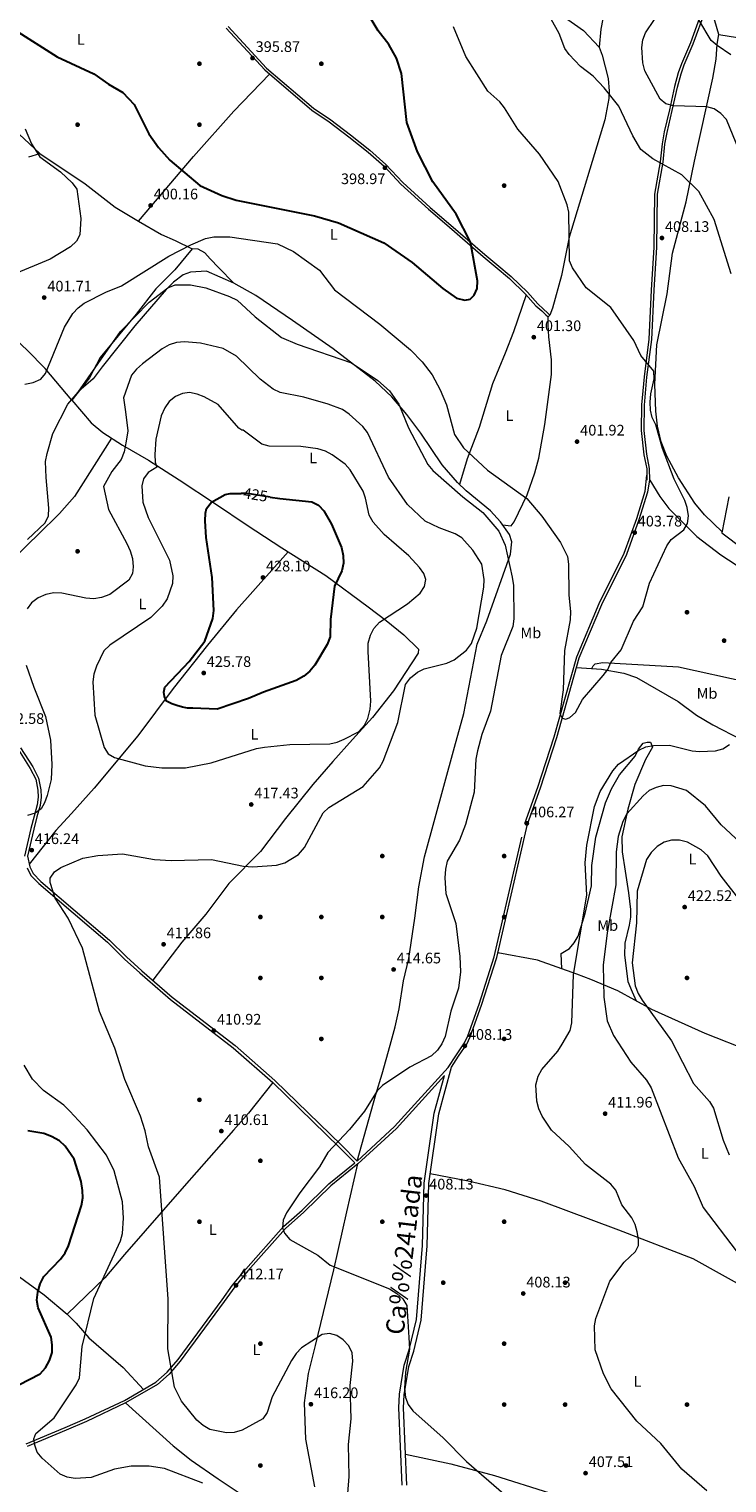
# Model space of a CAD drawing. Extents: x 608377 to 615333, y 673959 to 678694.
# Drawn here: x 614108 to 614566, y 674689 to 675643 of the extents above; entities that cross this region are included whole.
import ezdxf
from ezdxf.enums import TextEntityAlignment as Align

# ---------------------------------------------------------------- set-up
doc = ezdxf.new("R2010")
doc.units = 0
doc.header["$MEASUREMENT"] = 0
doc.linetypes.add('DGN Style 3', pattern=[112.913458, 80.65247000000001, -32.260988])
doc.linetypes.add('DGN Style 5', pattern=[56.456728999999996, 24.195741, -32.260988])
for name, color, linetype in [('Nivel 17', 7, 'Continuous'), ('Nivel 21', 7, 'Continuous'), ('Nivel 22', 7, 'Continuous'), ('Nivel 36', 7, 'Continuous'), ('Nivel 37', 7, 'Continuous'), ('Nivel 4', 7, 'Continuous'), ('Nivel 41', 7, 'Continuous'), ('Nivel 45', 7, 'Continuous'), ('Nivel 5', 7, 'Continuous'), ('Nivel 7', 7, 'Continuous')]:
    doc.layers.add(name, color=color, linetype=linetype)
doc.styles.add('Style-arial', font='arial.shx', dxfattribs={"bigfont": 'arialbig.shx'})
doc.styles.add('Style-ariali', font='ariali.shx', dxfattribs={"bigfont": 'arialibig.shx'})
doc.styles.add('Style-arialn', font='arialn.shx', dxfattribs={"bigfont": 'arialnbig.shx'})
doc.styles.add('Style-times', font='times.shx', dxfattribs={"bigfont": 'timesbig.shx'})

# ---------------------------------------------------------------- blocks, each defined once
blk = doc.blocks.new('5PATER')
at = {"layer": 'Nivel 7', "linetype": 'Continuous', "lineweight": 0}
h = blk.add_hatch(color=53, dxfattribs=at)
edge = h.paths.add_edge_path()
edge.add_ellipse((0, 0), major_axis=(-1.095731442945027, -1.110710700472634), ratio=0.9994222409660316, start_angle=0, end_angle=360)
blk = doc.blocks.new('5PERFI')
at = {"layer": 'Nivel 17', "linetype": 'Continuous', "lineweight": 0}
h = blk.add_hatch(color=7, dxfattribs=at)
edge = h.paths.add_edge_path()
edge.add_arc((0, 0), 1.55999999938624, 315.0000000018422, 675.0000000018422)

msp = doc.modelspace()

# ---------------------------------------------------------------- linework, layer by layer
at = {"layer": 'Nivel 21', "color": 7, "linetype": 'DGN Style 3', "lineweight": 0, "extrusion": (0.004510804681111829, -0.2051806561705732, 0.9787137226863338), "elevation": -135400.617514711, "flags": 128}
msp.add_lwpolyline([(629208.8810265863, 647678.6617080304), (629208.8810265865, 647675.2216690772)], dxfattribs=at)
at = {"layer": 'Nivel 21', "color": 7, "linetype": 'DGN Style 3', "lineweight": 0}
for points in [[(614565.598, 675708.5619999999, 430.098), (614563.175, 675706.057, 428.545), (614560.783, 675701.7660000001, 427.45), (614555.578, 675686.79, 423.888), (614550.1939999999, 675655.4909999999, 419.914), (614542.3319999999, 675633.7180000001, 417.679), (614536.436, 675619.9180000001, 417.407), (614534.254, 675613.946, 416.471), (614531.8189999999, 675604.994, 414.574), (614528.462, 675589.6540000001, 413.022), (614525.088, 675575.301, 410.167), (614523.6610000001, 675567.4280000001, 409.846), (614522.4469999999, 675555.574, 409.917), (614518.771, 675534.4850000001, 409.529), (614518.223, 675499.6030000001, 406.683), (614516.5179999999, 675471.45, 406.425), (614514.9820000001, 675439.2720000001, 404.096), (614511.827, 675414.483, 403.318), (614510.156, 675396.087, 403.7), (614509.8870000001, 675379.264, 404.096), (614511.709, 675363.419, 404.096), (614513.56, 675354.1640000001, 404.498), (614513.6510000001, 675349.9839999999, 404.801)], [(614238.757, 675644.398, 394.904), (614264.0619999999, 675617.129, 396.85), (614294.774, 675590.9369999999, 396.845), (614306.179, 675583.1570000001, 396.85), (614319.196, 675573.432, 398.79), (614331.8530000001, 675563.3060000001, 396.85), (614342.429, 675553.956, 398.402), (614353.3999999999, 675542.081, 398.014), (614371.408, 675525.726, 398.09), (614383.395, 675515.4639999999, 398.79), (614407.3530000001, 675494.8459999999, 401.728), (614415.138, 675488.3260000001, 401.561), (614424.5590000001, 675480.2930000001, 399.954), (614435.3430000001, 675470.0449999999, 401.888), (614441.997, 675462.3929999999, 401.503), (614445.8160000001, 675458.9890000001, 402.461), (614448.5390000001, 675456.5279999999, 402.671), (614450.0190000001, 675455.081, 402.282)], [(614323.4850000001, 674899.794, 409.113), (614348.0530000001, 674922.4850000001, 407.905), (614383.2239999999, 674961.254, 407.568), (614388.629, 674969.551, 407.905), (614393.922, 674977.4839999999, 407.129), (614396.088, 674982.007, 407.194), (614403.5519999999, 675002.7890000001, 407.531), (614413.5149999999, 675033.885, 407.375), (614433.6340000001, 675121.3400000001, 406.238), (614442.098, 675145.3160000001, 405.189), (614452.9140000001, 675178.2960000001, 405.728), (614467.629, 675230.6599999999, 404.419), (614482.406, 675265.737, 404.413), (614498.8319999999, 675298.848, 404.025), (614507.0079999999, 675321.4580000001, 404.413), (614512.51, 675339.4639999999, 404.413), (614513.6510000001, 675349.9839999999, 404.801)], [(614102.6059999999, 675170.94, 412.078), (614110.544, 675158.52, 412.439), (614114.3929999999, 675151.091, 414.379), (614115.8289999999, 675143.5290000001, 415.931), (614116.05, 675138.541, 416.299), (614115.3800000001, 675133.189, 416.32), (614113.3740000001, 675125.692, 415.543), (614111.2690000001, 675117.6799999999, 416.708), (614107.1570000001, 675099.879, 416.708), (614108.692, 675092.8319999999, 417.484), (614110.967, 675088.4550000001, 416.559), (614115.841, 675083.2930000001, 415.543)], [(614115.841, 675083.2930000001, 415.543), (614161.01, 675044.7779999999, 413.603), (614172.0590000001, 675033.7990000001, 413.215), (614182.24, 675024.682, 412.051), (614202.1740000001, 675007.315, 411.275), (614243.4029999999, 674975.587, 408.946), (614269.423, 674952.73, 408.641), (614313.31, 674910.1799999999, 409.022), (614323.4850000001, 674899.794, 409.113)], [(614356.1529999999, 674687.1969999999, 413.016), (614353.9780000001, 674737.8600000001, 411.049), (614354.2860000001, 674746.44, 410.687), (614357.46, 674765.081, 409.911), (614360.6030000001, 674775.06, 410.299), (614365.47, 674795.3230000001, 409.911), (614369.4380000001, 674844.2720000001, 408.749), (614370.6540000001, 674885.1270000001, 409.006), (614377.1429999999, 674930.729, 408.744), (614385.422, 674961.3929999999, 408.238)], [(614106.244, 674714.1699999999, 419.548), (614131.888, 674724.881, 418.771), (614145.0730000001, 674730.575, 416.831), (614170.729, 674742.6880000001, 415.33), (614191.3740000001, 674754.652, 414.891), (614198.8659999999, 674761.2690000001, 414.574), (614205.959, 674769.5930000001, 413.726), (614234.872, 674808.756, 412.174), (614241.7320000001, 674818.304, 412.562), (614250.4469999999, 674828.8459999999, 410.622), (614275.138, 674856.824, 409.458), (614287.408, 674867.5619999999, 408.682), (614304.9539999999, 674884.8970000001, 409.11), (614322.0279999999, 674898.557, 409.094)]]:
    msp.add_polyline3d(points, dxfattribs=at)
at = {"layer": 'Nivel 21', "color": 7, "linetype": 'Continuous', "lineweight": 0}
for points in [[(614515.631, 675346.659, 404.095), (614515.462, 675354.3729999999, 404.498), (614513.594, 675363.7150000001, 404.096), (614511.7949999999, 675379.358, 404.096), (614512.061, 675395.9850000001, 403.7), (614513.723, 675414.2760000001, 403.318), (614516.8829999999, 675439.105, 404.096), (614518.422, 675471.3459999999, 406.425), (614520.129, 675499.53, 406.683), (614520.675, 675534.3049999999, 409.529), (614524.337, 675555.3119999999, 409.917), (614525.55, 675567.1599999999, 409.846), (614526.9550000001, 675574.912, 410.167), (614530.321, 675589.2309999999, 413.022), (614533.6710000001, 675604.5390000001, 414.574), (614536.0719999999, 675613.3670000001, 416.471), (614538.209, 675619.2150000001, 417.407), (614544.1070000001, 675633.0179999999, 417.679), (614552.044, 675655.0009999999, 419.914)], [(614237.487, 675643.257, 394.904), (614262.879, 675615.895, 396.85), (614293.736, 675589.5789999999, 396.845), (614305.1869999999, 675581.7679999999, 396.85), (614318.152, 675572.0819999999, 398.79), (614330.754, 675562, 396.85), (614341.2339999999, 675552.7339999999, 398.402), (614352.1969999999, 675540.868, 398.014), (614370.2790000001, 675524.446, 398.09), (614382.283, 675514.169, 398.79), (614406.2479999999, 675493.5449999999, 401.728), (614414.0360000001, 675487.0220000001, 401.561), (614423.4169999999, 675479.024, 399.954), (614434.108, 675468.8640000001, 401.888), (614440.78, 675461.1910000001, 401.503), (614444.676, 675457.719, 402.461), (614447.3700000001, 675455.284, 402.671), (614448.8260000001, 675453.861, 402.282)], [(614385.422, 674961.3929999999, 408.238), (614390.1030000001, 674968.578, 407.905), (614395.46, 674976.608, 407.129), (614397.719, 674981.325, 407.194), (614405.2239999999, 675002.22, 407.531), (614415.219, 675033.416, 407.375), (614435.3319999999, 675120.8459999999, 406.238), (614443.7690000001, 675144.746, 405.189), (614454.6030000001, 675177.781, 405.728), (614469.2990000001, 675230.0760000001, 404.419), (614484.0120000001, 675265.0009999999, 404.413), (614500.4580000001, 675298.1529999999, 404.025), (614508.683, 675320.899, 404.413), (614514.226, 675339.038, 404.413), (614515.631, 675346.659, 404.095)], [(614101.1429999999, 675169.6880000001, 412.078), (614108.8910000001, 675157.5660000001, 412.439), (614112.5719999999, 675150.4610000001, 414.379), (614113.9299999999, 675143.307, 415.931), (614114.138, 675138.6170000001, 416.299), (614113.504, 675133.5549999999, 416.32), (614111.531, 675126.1799999999, 415.543), (614109.4180000001, 675118.1359999999, 416.708), (614105.203, 675099.8910000001, 416.708)], [(614106.8829999999, 675092.1780000001, 417.484), (614109.398, 675087.3389999999, 416.559), (614114.5249999999, 675081.909, 415.543), (614159.7180000001, 675043.3740000001, 413.603), (614170.75, 675032.412, 413.215), (614180.9780000001, 675023.253, 412.051), (614200.9650000001, 675005.8389999999, 411.275), (614242.1910000001, 674974.1140000001, 408.946), (614268.129, 674951.328, 408.641), (614311.9650000001, 674908.828, 409.008), (614322.0279999999, 674898.557, 409.094)], [(614353.095, 674687.0360000001, 413.016), (614350.913, 674737.8489999999, 411.049), (614351.233, 674746.753, 410.687), (614354.476, 674765.801, 409.911), (614357.6499999999, 674775.878, 410.299), (614362.4369999999, 674795.807, 409.911), (614366.379, 674844.4410000001, 408.749), (614367.598, 674885.389, 409.006), (614374.1370000001, 674931.3459999999, 408.744), (614380.773, 674955.9240000001, 408.342), (614349.308, 674921.24, 407.905), (614324.06, 674897.9210000001, 408.381), (614306.129, 674883.575, 409.11), (614288.611, 674866.2679999999, 408.682), (614276.3859999999, 674855.5700000001, 409.458), (614251.7890000001, 674827.6980000001, 410.622), (614243.131, 674817.2239999999, 412.562), (614236.2990000001, 674807.716, 412.174), (614207.3430000001, 674768.494, 413.726), (614200.128, 674760.0279999999, 414.574), (614192.4110000001, 674753.212, 414.891), (614171.55, 674741.122, 415.33), (614145.8, 674728.9650000001, 416.831), (614132.578, 674723.2550000001, 418.771), (614106.8740000001, 674712.5190000001, 419.548)]]:
    msp.add_polyline3d(points, dxfattribs=at)
at = {"layer": 'Nivel 22', "color": 30, "linetype": 'DGN Style 5', "lineweight": 30, "elevation": 425, "flags": 128}
msp.add_lwpolyline([(614266.4240000001, 675335.611), (614251.3970000001, 675338.034), (614247.3500000001, 675338.01)], dxfattribs=at)
at = {"layer": 'Nivel 36', "color": 92, "linetype": 'Continuous', "lineweight": 0, "extrusion": (-0.2417775529373267, -0.1127781947781845, 0.9637555155111758), "elevation": -224378.1527294838, "flags": 128}
msp.add_lwpolyline([(-352510.9551073929, 812135.5952080213), (-352525.547139677, 812137.7917168015), (-352526.7033012031, 812137.0303625418), (-352528.9489412729, 812134.1371160159)], dxfattribs=at)
at = {"layer": 'Nivel 36', "color": 92, "linetype": 'Continuous', "lineweight": 0}
for points in [[(614527.2039999999, 675780.825, 430.486), (614518.99, 675766.7679999999, 428.698), (614513.1780000001, 675753.4920000001, 427.107), (614503.541, 675729.5970000001, 423.893), (614502.1810000001, 675725.1710000001, 422.781), (614498.868, 675712.3489999999, 419.416), (614498.0590000001, 675708.919, 418.557), (614491.8700000001, 675682.598, 413.41), (614486.3870000001, 675657.334, 411.082), (614483.4240000001, 675642.729, 413.699), (614482.342, 675630.953, 410.819)], [(614443.983, 675661.4380000001, 410.819), (614472.152, 675641.7849999999, 410.72), (614482.342, 675630.953, 410.819), (614484.4099999999, 675625.6030000001, 411.555), (614488.1880000001, 675610.3900000001, 412.759), (614489.0090000001, 675602.04, 410.664), (614488.663, 675597.1710000001, 409.655), (614485.9909999999, 675583.27, 408.879), (614462.642, 675506.2490000001, 404.421), (614457.584, 675481.058, 403.582), (614451.6810000001, 675459.666, 403.111), (614450.0190000001, 675455.081, 402.282), (614448.8260000001, 675453.861, 402.282)], [(614563.044, 675312.7110000001, 404.475), (614551.466, 675324.044, 404.475), (614545.064, 675331.692, 404.475), (614534.341, 675348.1570000001, 404.475), (614526.746, 675362.47, 404.475), (614523.0460000001, 675371.746, 404.475), (614520.564, 675382.0900000001, 404.475), (614519.4469999999, 675392.0150000001, 404.475), (614518.8729999999, 675409.604, 404.475), (614520.165, 675435.4140000001, 405.2), (614526.9199999999, 675468.889, 407.579), (614530.541, 675495.578, 407.579), (614539.544, 675529.3759999999, 409.018), (614544.9780000001, 675555.963, 410.564), (614557.0290000001, 675610.547, 417.059), (614559.1710000001, 675622.98, 418.445), (614559.7220000001, 675632.942, 419.214), (614560.9240000001, 675639.288, 419.221)], [(614560.9240000001, 675639.288, 420.774), (614578.655, 675636.446, 423.103)], [(614179.913, 675516.696, 399.954), (614216.0830000001, 675559.0320000001, 399.727), (614242.658, 675588.8459999999, 397.097), (614266.05, 675613.19, 396.849)], [(614115.321, 675561.017, 403.059), (614101.628, 675573.7609999999, 402.283)], [(614107.9580000001, 675558.8459999999, 403.163), (614115.321, 675561.017, 403.059)], [(614115.321, 675561.017, 403.059), (614144.9369999999, 675541.2550000001, 403.059), (614164.75, 675525.969, 402.365), (614179.913, 675516.696, 399.954), (614195.0889999999, 675507.8659999999, 402.525), (614204.05, 675503.9410000001, 404.477), (614215.3, 675498.527, 405.387)], [(614215.3, 675498.527, 405.387), (614203.8700000001, 675484.686, 406.402), (614191.28, 675472.2409999999, 406.939), (614178.436, 675455.7409999999, 409.268), (614154.7960000001, 675427.183, 408.491), (614147.767, 675413.9210000001, 409.225), (614136.2209999999, 675399.1599999999, 410)], [(614242.5349999999, 675476.0490000001, 408.336), (614232.8189999999, 675485.9550000001, 407.559), (614227.1359999999, 675492.0090000001, 405.231), (614223.611, 675495.8900000001, 405.231), (614219.212, 675498.3630000001, 405.209), (614215.3, 675498.527, 405.387)], [(614323.4850000001, 674899.794, 409.113), (614335.7280000001, 674943.6140000001, 409.954), (614339.9410000001, 674956.9909999999, 410.403), (614345.253, 674975.8130000001, 411.161), (614348.3840000001, 674987.8330000001, 411.689), (614351.088, 674999.631, 412.21), (614353.888, 675018.125, 412.993), (614357.3330000001, 675032.7050000001, 411.902), (614361.2960000001, 675059.2860000001, 409.113), (614363.9839999999, 675079.81, 409.889), (614367.6170000001, 675099.473, 409.802), (614387.4510000001, 675171.524, 411.441), (614393.6240000001, 675193.514, 410.665), (614402.219, 675239.017, 412.138), (614408.621, 675254.429, 412.245), (614424.25, 675298.04, 409.611), (614425.098, 675306.301, 409.113), (614423.5989999999, 675310.9450000001, 408.722), (614417.673, 675319.2760000001, 408.221), (614411.0079999999, 675326.611, 408.35), (614394.97, 675339.7420000001, 406.804), (614389.2930000001, 675345.226, 407.035), (614379.27, 675356.7509999999, 408.336), (614365.3729999999, 675377.5179999999, 409.112), (614356.0860000001, 675389.841, 409.113), (614346.2490000001, 675401.2849999999, 409.113), (614335.3659999999, 675411.6300000001, 409.113), (614307.834, 675432.9639999999, 409.113), (614281.166, 675451.4280000001, 407.561), (614256.9920000001, 675467.932, 408.336), (614242.5349999999, 675476.0490000001, 408.336), (614224.55, 675483.885, 409.731), (614214.1270000001, 675483.142, 409.113), (614209.398, 675481.537, 409.113), (614203.0260000001, 675476.73, 409.38), (614198.196, 675471.8200000001, 409.889), (614177.594, 675447.879, 410.22), (614156.166, 675421.108, 411.441), (614150.2749999999, 675413.3060000001, 409.165), (614140.851, 675405.0789999999, 409.25)], [(614136.2209999999, 675399.1599999999, 410), (614118.7820000001, 675419.953, 404.879), (614106.905, 675431.9269999999, 404.388), (614099.669, 675438.7139999999, 405.02), (614088.7409999999, 675448.862, 407.241), (614079.862, 675457.416, 409.245), (614066.7280000001, 675467.6610000001, 410.911), (614038.2890000001, 675437.503, 414.174), (614013.6359999999, 675409.716, 415.07), (613983.068, 675377.466, 415.324), (613969.199, 675356.655, 415.467), (613947.7590000001, 675334.081, 415.645), (613932.842, 675315.783, 415.78)], [(614434.5260000001, 675468.382, 401.863), (614426.193, 675443.98, 399.534), (614420.6840000001, 675430.054, 399.369), (614412.2849999999, 675409.8459999999, 401.086), (614403.6540000001, 675381.193, 403.244), (614395.631, 675360.7579999999, 405.179), (614390.771, 675343.7990000001, 406.974)], [(614419.0109999999, 675317.395, 408.334), (614424.6540000001, 675316.685, 406.781), (614426.5449999999, 675319.3360000001, 406.781), (614435.131, 675337.135, 403.7), (614440.142, 675351.548, 402.536), (614442.7110000001, 675361.202, 402.141), (614446.638, 675383.2509999999, 402.124), (614451.119, 675416.0700000001, 402.124), (614451.0050000001, 675425.7749999999, 402.124), (614449.389, 675440.8160000001, 402.124), (614448.9550000001, 675448.6880000001, 401.348), (614448.8260000001, 675453.861, 402.282)], [(614136.2209999999, 675399.1599999999, 410), (614148.868, 675384.315, 411.372), (614156.54, 675377.9720000001, 412.58), (614169.4569999999, 675369.6740000001, 414.639), (614186.587, 675359.919, 417.98), (614206.581, 675346.95, 421.058), (614230.5689999999, 675331.061, 425.373), (614251.277, 675317.0590000001, 427.527), (614273.9880000001, 675302.256, 427.553), (614302.933, 675284.1159999999, 425.613), (614330.808, 675263.452, 421.252), (614342.592, 675254.4990000001, 419.951), (614354.1680000001, 675245.085, 419.519), (614363.773, 675235.7150000001, 419.168), (614363.659, 675233.1610000001, 419.104), (614347.4550000001, 675208.325, 418.435), (614333.6370000001, 675191.007, 417.997), (614320.4280000001, 675176.5249999999, 417.611), (614307.4720000001, 675162.0560000001, 417.229), (614294.5090000001, 675146.8970000001, 416.828), (614276.422, 675124.685, 416.174), (614260.05, 675102.896, 415.429), (614239.3049999999, 675081.8840000001, 414.468), (614224.263, 675061.9539999999, 413.635), (614208.3630000001, 675043.3929999999, 412.82), (614189.3189999999, 675018.513, 411.775)], [(614162.2479999999, 675374.3049999999, 413.489), (614137.905, 675335.896, 411.568), (614128.176, 675324.7110000001, 409.077), (614113.902, 675310.8800000001, 405.889), (614107.878, 675304.8, 405.816), (614085.78, 675282.9780000001, 408.832), (614079.56, 675275.23, 408.843), (614062.787, 675250.226, 408.661), (614038.4739999999, 675222.057, 410.015)], [(614515.631, 675346.659, 404.095), (614522.0730000001, 675336.0619999999, 404.483), (614528.1229999999, 675328.138, 404.724), (614546.375, 675309.75, 404.157), (614562.2620000001, 675297.635, 404.565), (614588.6540000001, 675280.3130000001, 405.648), (614604.2620000001, 675268.2609999999, 404.871), (614621.622, 675253.6810000001, 404.871), (614641.28, 675234.3900000001, 404.871), (614680.9750000001, 675193.5349999999, 406.423), (614704.2420000001, 675168.8389999999, 408.751), (614721.9010000001, 675151.155, 407.952), (614750.791, 675123.7779999999, 409.916), (614765.033, 675109.7350000001, 409.931), (614791.7930000001, 675086.943, 407.587), (614809.227, 675069.1610000001, 409.892), (614853.493, 675030.55, 409.954), (614887.294, 675000.0249999999, 411.171), (614903.297, 674983.557, 411.542), (614916.875, 674966.4920000001, 411.468), (614930.1880000001, 674942.7609999999, 412.244), (614932.5800000001, 674934.7609999999, 412.244)], [(614567.449, 675335.682, 404.828), (614562.9280000001, 675312.1059999999, 403.697), (614621.507, 675267.872, 404.609)], [(614278.2720000001, 675299.571, 427.23), (614244.3260000001, 675261.513, 426.427), (614225.213, 675238.3800000001, 425.954), (614202.8160000001, 675209.8970000001, 425.383), (614179.477, 675178.994, 423.099), (614150.912, 675144.6400000001, 419.252), (614135.9180000001, 675127.8630000001, 418.581), (614125.784, 675116.7620000001, 418.132), (614108.308, 675094.5930000001, 417.29)], [(614467.5109999999, 675223.7150000001, 404.479), (614483.966, 675222.6200000001, 404.806), (614498.548, 675220.1140000001, 406.412), (614506.838, 675217.2239999999, 406.807), (614534.199, 675201.4140000001, 406.807), (614546.273, 675192.551, 407.436), (614556.865, 675186.152, 408.41), (614575.5830000001, 675176.442, 412.09)], [(614477.463, 675223.0530000001, 404.466), (614478.389, 675224.7579999999, 404.466), (614479.8360000001, 675226.2390000001, 404.466), (614484.827, 675227.068, 404.466), (614534.3289999999, 675224.1130000001, 406.723), (614580.119, 675214.2150000001, 407.168), (614589.5179999999, 675211.7860000001, 408.346), (614593.5860000001, 675208.9750000001, 408.655), (614597.7550000001, 675203.7339999999, 408.694), (614598.7050000001, 675202.2320000001, 408.734), (614600.8899999999, 675197.2590000001, 410.675), (614600.69, 675184.936, 411.742), (614598.858, 675176.388, 413.003), (614597.392, 675171.5959999999, 412.973), (614597.165, 675167.321, 413.391)], [(614457.949, 675025.9110000001, 408.361), (614457.389, 675036.067, 408.361), (614462.807, 675039.422, 408.361), (614465.9839999999, 675043.1429999999, 409.311), (614468.5, 675047.348, 410.619), (614473.095, 675062.2280000001, 411.523), (614477.3530000001, 675080.467, 410.689), (614477.6410000001, 675093.7280000001, 410.689), (614480.173, 675112.4610000001, 410.689), (614486.5719999999, 675134.973, 409.913), (614490.4909999999, 675144.202, 409.913), (614495.7490000001, 675153.308, 409.913), (614506.023, 675165.592, 409.913), (614508.274, 675170.1440000001, 409.662), (614511.172, 675174.152, 409.162), (614513.9269999999, 675174.6869999999, 408.361), (614515.9580000001, 675174.8, 409.137), (614517.4099999999, 675171.568, 409.137), (614512.7649999999, 675163.416, 411.465), (614505.7760000001, 675146.9850000001, 412.241), (614501.0719999999, 675130.679, 414.57), (614497.2280000001, 675112.638, 415.346), (614497.5190000001, 675102.662, 415.95), (614499.4909999999, 675090.094, 416.122), (614501.5449999999, 675075.9439999999, 418.45), (614502.923, 675064.8130000001, 418.45), (614502.902, 675059.8729999999, 419.222), (614501.96, 675054.5719999999, 420.003), (614499.3060000001, 675042.7309999999, 419.226), (614498.962, 675035.0490000001, 419.226), (614501.1980000001, 675017.598, 418.45), (614504.1159999999, 675010.882, 418.45), (614506.7250000001, 675005.003, 416.122)], [(614775.608, 674878.358, 420.004), (614721.4639999999, 674902.648, 420.055), (614672.4510000001, 674927.629, 420.67), (614581.967, 674971.784, 420.285), (614552.04, 674983.4410000001, 420.162), (614517.0320000001, 674999.3389999999, 420.015), (614494.706, 675011.6070000001, 417.182), (614476.8929999999, 675018.939, 412.708), (614467.79, 675022.413, 410.337), (614441.8970000001, 675031.6159999999, 406.809), (614415.9369999999, 675036.54, 406.809)], [(614268.129, 674951.328, 408.641), (614252.1000000001, 674931.352, 408.897), (614242.31, 674920.0860000001, 410.55), (614210.003, 674883.362, 411.431), (614170.818, 674838.4750000001, 417.566), (614157.862, 674823.263, 418.856), (614133.253, 674799.257, 419.496)], [(614295.784, 674686.077, 415.479), (614289.818, 674717.223, 415.881), (614288.9380000001, 674741.115, 416.196), (614291.568, 674760.405, 415.299), (614296.271, 674778.8160000001, 415.091), (614308.3090000001, 674828.3829999999, 410.046), (614316.6840000001, 674866.416, 410.274), (614324.06, 674897.9210000001, 408.494)], [(614808.797, 674733.537, 416.248), (614760.895, 674747.7039999999, 417.8), (614734.3640000001, 674757.702, 417.8), (614692.824, 674771.966, 417.8), (614664.5260000001, 674781.5419999999, 415.031), (614641.9580000001, 674789.9850000001, 413.401), (614600.55, 674805.5900000001, 413.143), (614582.557, 674814.304, 413.143), (614544.1340000001, 674835.5889999999, 412.367), (614495.233, 674854.405, 409.445), (614444.2180000001, 674873.5760000001, 409.262), (614420.646, 674880.99, 409.262), (614396.371, 674886.652, 406.84), (614371.5390000001, 674891.3489999999, 408.486)], [(614092.321, 674830.798, 426.081), (614118.048, 674811.953, 422.33), (614133.253, 674799.257, 419.496), (614139.148, 674793.433, 419.048), (614147.3759999999, 674783.9140000001, 419.872), (614170.021, 674764.419, 416.753), (614183.1710000001, 674749.898, 415.065)], [(614171.55, 674741.122, 415.867), (614202.7779999999, 674712.9169999999, 418.195), (614214.531, 674703.5930000001, 417.929), (614232.3729999999, 674691.244, 417.031), (614251.9550000001, 674678.081, 417.419), (614280.368, 674661.5449999999, 417.419), (614288.6259999999, 674657.288, 416.255), (614301.2039999999, 674650.7890000001, 416.255)], [(614355.2790000001, 674707.54, 411.595), (614384.8899999999, 674701.1980000001, 410.521), (614413.6780000001, 674693.3970000001, 407.014), (614449.8670000001, 674682.1370000001, 407.71), (614527.2660000001, 674660.229, 407.714), (614570.101, 674646.496, 408.907), (614647.061, 674621.756, 413.923)]]:
    msp.add_polyline3d(points, dxfattribs=at)
at = {"layer": 'Nivel 4', "color": 30, "linetype": 'Continuous', "lineweight": 30, "flags": 128}
for points, elevation in [([(614098.4029999999, 675642.497), (614126.6769999999, 675624.6070000001), (614150.6769999999, 675613.3360000001), (614160.3870000001, 675606.5079999999), (614169.767, 675601.0830000001), (614177.075, 675593.274), (614186.882, 675574.0279999999), (614193.23, 675564.915), (614200.462, 675556.639), (614220.341, 675540.0190000001), (614234.649, 675533.621), (614244.176, 675530.483), (614295.564, 675520.1329999999), (614311.365, 675515.4850000001), (614341.0590000001, 675502.5009999999), (614359.673, 675489.44), (614379.7139999999, 675472.462), (614388.801, 675466.142), (614394.085, 675464.7650000001), (614397.713, 675465.5660000001), (614400.3729999999, 675468.183), (614402.2720000001, 675472.494)], 400), ([(614402.2720000001, 675472.494), (614402.5430000001, 675477.4890000001), (614397.993, 675502.788), (614388.4310000001, 675521.273), (614373.2039999999, 675542.53), (614363.1370000001, 675562.209), (614356.108, 675581.4820000001), (614352.5619999999, 675613.5050000001), (614349.3090000001, 675623.625), (614344.381, 675632.683), (614337.371, 675641.503), (614331.963, 675650.426)], 400), ([(614266.4240000001, 675335.611), (614272.685, 675334.602), (614293.837, 675332.4299999999), (614298.23, 675330.2690000001), (614301.638, 675326.584), (614306.601, 675317.7110000001), (614313.1769999999, 675302.5830000001), (614314.3659999999, 675297.3049999999), (614314.462, 675292.1140000001), (614313.3559999999, 675287.236), (614308.578, 675277.024), (614305.9739999999, 675255.247), (614305.7590000001, 675243.913), (614303.932, 675238.8300000001), (614295.69, 675225.2849999999), (614292.449, 675221.2820000001), (614288.5860000001, 675218.095), (614283.5160000001, 675215.23), (614261.994, 675207.6329999999), (614252.2139999999, 675203.291), (614231.682, 675196.3940000001), (614215.7660000001, 675197.1000000001), (614212.128, 675197.1000000001), (614208.77, 675197.6599999999), (614205.132, 675198.78), (614201.774, 675199.899), (614198.416, 675201.5789999999), (614197.0050000001, 675204.7890000001), (614196.5860000001, 675207.5020000001), (614197.297, 675210.817), (614209.4950000001, 675223.7509999999), (614213.3500000001, 675227.703), (614223.629, 675241.04), (614228.73, 675255.8319999999), (614229.483, 675261.1100000001), (614228.392, 675282.841), (614224.4569999999, 675309.0449999999), (614223.8289999999, 675320.098), (614223.8670000001, 675325.098), (614224.6159999999, 675328.158), (614227.8829999999, 675332.1969999999), (614236.8189999999, 675337.229), (614240.1240000001, 675337.966), (614247.3500000001, 675338.01)], 425), ([(614101.419, 674752.9240000001), (614115.53, 674760.233), (614118.8700000001, 674764.092), (614121.587, 674768.8559999999), (614123.361, 674774.2479999999), (614123.423, 674779.2479999999), (614122.581, 674784.271), (614114.1499999999, 674803.5360000001), (614113.1869999999, 674808.4539999999), (614113.946, 674813.764), (614115.534, 674819.3030000001), (614117.8559999999, 674824.105), (614128.747, 674835.4720000001), (614131.855, 674839.6499999999), (614133.987, 674844.173), (614142.4979999999, 674870.6159999999), (614143.476, 674875.595), (614143.328, 674880.5930000001), (614142.3800000001, 674886.3840000001), (614137.7350000001, 674900.9839999999), (614131.8400000001, 674909.5050000001), (614128.0560000001, 674913.0519999999), (614122.8929999999, 674915.8559999999), (614117.7720000001, 674917.9099999999), (614107.321, 674919.754)], 425)]:
    msp.add_lwpolyline(points, dxfattribs=dict(at, elevation=elevation))
at = {"layer": 'Nivel 5', "color": 30, "linetype": 'Continuous', "lineweight": 0, "flags": 128}
for points, elevation in [([(614490.0009999999, 675460.0970000001), (614473.815, 675472.9140000001), (614464.7590000001, 675485.976), (614462.9010000001, 675490.6240000001), (614462.3400000001, 675522.565), (614461.388, 675527.4750000001), (614455.385, 675542.622), (614443.21, 675560.6440000001), (614428.881, 675577.0090000001), (614420.304, 675591.021), (614417.158, 675594.908), (614409.351, 675601.9680000001), (614394.7760000001, 675624.737), (614386.6410000001, 675644.173)], 405), ([(614478.345, 675611.7309999999), (614470.01, 675618.2409999999), (614462.7720000001, 675625.987), (614459.727, 675629.959), (614456.003, 675639.7690000001), (614450.8700000001, 675649.3)], 410), ([(614609.5290000001, 675505.352), (614593.625, 675525.9850000001), (614580.2409999999, 675548.666), (614565.9340000001, 675583.385), (614562.2820000001, 675587.3330000001), (614557.9040000001, 675590.3049999999), (614553.0689999999, 675591.615), (614531.0830000001, 675592.3640000001), (614526.135, 675593.693), (614522.298, 675596.6869999999), (614512.3940000001, 675615.236), (614510.969, 675620.4990000001), (614510.4070000001, 675630.548), (614511, 675635.6570000001), (614512.869, 675640.298), (614518.675, 675649.034)], 415), ([(614568.855, 675625.9380000001), (614559.8200000001, 675631.902), (614555.8389999999, 675635.315), (614547.8360000001, 675648.7080000001)], 420), ([(614568.983, 675482.0959999999), (614557.881, 675517.727), (614547.852, 675536.1359999999), (614536.699, 675547.0719999999), (614517.5619999999, 675557.5), (614509.7139999999, 675563.7220000001), (614504.443, 675572.658), (614495.2239999999, 675592.0560000001), (614485.602, 675604.2520000001), (614478.345, 675611.7309999999)], 410), ([(614105.585, 675577.1969999999), (614109.6599999999, 675567.473), (614115.173, 675558.8200000001), (614128.6980000001, 675549.1610000001), (614136.517, 675541.78), (614139.477, 675537.737), (614142.1059999999, 675518.3840000001), (614141.3999999999, 675507.73), (614139.298, 675503.4750000001), (614135.4280000001, 675499.7890000001), (614122.119, 675491.7110000001), (614097.2420000001, 675481.5249999999)], 405), ([(614105.476, 675409.7350000001), (614110.831, 675410.6980000001), (614115.8430000001, 675413.0449999999), (614118.9099999999, 675416.753), (614131.5249999999, 675447.094), (614136.798, 675456.01), (614140.4380000001, 675459.804), (614144.4180000001, 675462.8360000001), (614158.4920000001, 675470.074), (614168.815, 675474.3230000001), (614199.895, 675493.648), (614214.274, 675501.135), (614223.9240000001, 675505.3389999999), (614229.342, 675506.3729999999), (614239.952, 675506.4909999999), (614271.335, 675501.8589999999), (614281.6799999999, 675496.841), (614298.7490000001, 675484.531), (614308.7069999999, 675471.6910000001), (614338.331, 675449.0889999999), (614358.537, 675432.291), (614366.075, 675424.246), (614372.8, 675415.898), (614378.094, 675406.0800000001), (614382.1769999999, 675396.223), (614387.4510000001, 675376.6140000001), (614393.216, 675367.8130000001), (614409.119, 675353.2420000001), (614434.78, 675334.693), (614444.77, 675323.0630000001), (614456.872, 675305.8), (614461.4680000001, 675296.6910000001), (614462.3300000001, 675291.5719999999), (614462.5160000001, 675271.125), (614463.595, 675260.5), (614463.342, 675255.0789999999), (614459.538, 675234.9739999999), (614458.8200000001, 675209.04), (614456.592, 675193.588), (614458.088, 675190.557), (614460.396, 675189.8829999999), (614463.1399999999, 675190.969), (614466.8319999999, 675194.244), (614471.3559999999, 675202.682), (614484.9280000001, 675218.412), (614488.1059999999, 675222.5260000001), (614490.118, 675227.1030000001), (614496.743, 675235.422), (614504.986, 675254.129), (614511.013, 675263.584), (614515.298, 675279.111), (614526.838, 675303.517), (614529.629, 675307.669), (614538.006, 675314.0819999999), (614540.2409999999, 675318.344), (614541.0360000001, 675323.2860000001), (614540.138, 675328.6880000001), (614538.5260000001, 675333.4210000001), (614531.587, 675347.368), (614523.841, 675367.5160000001), (614519.5760000001, 675383.105), (614517.111, 675387.8430000001), (614516.0419999999, 675392.7280000001), (614515.933, 675397.8570000001), (614516.3219999999, 675403.3570000001), (614518.4480000001, 675413.2220000001), (614518.2050000001, 675418.22), (614509.665, 675428.4839999999), (614505.1159999999, 675438.2590000001), (614490.0009999999, 675460.0970000001)], 405), ([(614107.166, 675307.646), (614118.7080000001, 675318.699), (614120.8319999999, 675323.2339999999), (614121.115, 675328.3130000001), (614119.328, 675348.5120000001), (614119.023, 675358.9780000001), (614119.962, 675364.2380000001), (614123.8260000001, 675377.3219999999), (614133.504, 675396.6329999999), (614140.348, 675404.4880000001), (614168.088, 675444.2239999999), (614186.97, 675463.48), (614199.273, 675472.8389999999), (614204.03, 675474.9709999999), (614214.1100000001, 675474.993), (614224.2209999999, 675472.8729999999), (614239.7760000001, 675467.2609999999), (614244.7820000001, 675464.8670000001), (614256.5020000001, 675453.854), (614273.868, 675440.3570000001), (614284.0360000001, 675435.9180000001), (614319.7660000001, 675423.6680000001), (614337.1680000001, 675412.0079999999), (614344.6799999999, 675405.2220000001), (614350.78, 675396.648)], 410), ([(614222.392, 674726.1699999999), (614218.3260000001, 674729.6840000001), (614208.1840000001, 674742.203), (614203.601, 674751.413), (614199.317, 674776.5090000001), (614199.5179999999, 674809.1699999999), (614193.818, 674889.358), (614186.5249999999, 674909.1400000001), (614184.2760000001, 674919.7620000001), (614181.2080000001, 674929.2779999999), (614170.933, 674953.3489999999), (614164.4580000001, 674973.8900000001), (614154.3829999999, 674997.9720000001), (614143.212, 675039.487), (614133.7760000001, 675059.24), (614125.308, 675072.351), (614122.0020000001, 675082.6510000001), (614121.933, 675085.53), (614124.8230000001, 675089.6170000001), (614129.0730000001, 675092.456), (614143.3570000001, 675098.585), (614153.412, 675100.2749999999), (614169.4439999999, 675101.3600000001), (614190.473, 675097.7790000001), (614201.3300000001, 675097.0430000001), (614227.8600000001, 675097.8389999999), (614248.9410000001, 675093.3260000001), (614254.9720000001, 675093.0249999999), (614270.6740000001, 675093.9639999999), (614275.9569999999, 675095.5900000001), (614284.9040000001, 675101.0530000001), (614288.906, 675105.7039999999), (614301.2280000001, 675128.413), (614304.9070000001, 675131.801), (614327.378, 675145.6599999999), (614338.283, 675157.8570000001), (614340.6159999999, 675162.2820000001), (614350.3189999999, 675187.5789999999), (614355.1950000001, 675212.6950000001), (614358.432, 675216.9469999999), (614363.058, 675220.611), (614367.521, 675222.8559999999), (614382.477, 675226.486), (614387.163, 675228.6810000001), (614395.287, 675235.138), (614398.5830000001, 675239.5260000001), (614402.104, 675249.5349999999), (614406.696, 675276.429), (614406.946, 675281.584), (614405.3260000001, 675291.577), (614399.487, 675300.7609999999), (614392.219, 675308.9380000001), (614387.935, 675311.5160000001), (614377.3940000001, 675315.334), (614368.1130000001, 675319.837), (614356.568, 675330.618), (614344.1599999999, 675348.5619999999), (614330.2339999999, 675378.0660000001), (614327.159, 675382.0090000001), (614318.2609999999, 675390.0930000001), (614313.825, 675392.963), (614304.4550000001, 675396.581), (614288.4979999999, 675401.2080000001), (614273.054, 675404.196), (614268.325, 675406.406), (614259.753, 675412.942), (614244.3630000001, 675428.0519999999), (614235.541, 675433.041), (614220.6540000001, 675436.608), (614210.263, 675437.388), (614204.9340000001, 675436.952), (614200.152, 675435.4950000001), (614195.621, 675432.908), (614182.5789999999, 675422.956), (614178.6140000001, 675419.5279999999), (614175.4739999999, 675415.639), (614170.2250000001, 675400.6599999999), (614171.4010000001, 675391.4610000001), (614172.898, 675379.1070000001), (614171.963, 675372.1799999999), (614170.6529999999, 675365.254), (614168.595, 675360.2), (614162.4199999999, 675352.338), (614156.993, 675342.604), (614160.361, 675327.4410000001), (614172.351, 675305.2309999999), (614174.6200000001, 675300.416), (614175.9720000001, 675295.2820000001), (614176.469, 675289.9010000001), (614176.0460000001, 675285.4709999999), (614173.685, 675281.068), (614161.111, 675271.7609999999), (614155.6529999999, 675269.6969999999), (614150.719, 675268.9180000001), (614145.3570000001, 675269.2890000001), (614129.6640000001, 675272.433), (614124.3630000001, 675272.679), (614119.246, 675271.675), (614114.196, 675269.5590000001), (614109.8729999999, 675266.1089999999), (614106.824, 675262.156)], 415), ([(614192.0320000001, 675355.1240000001), (614186.3470000001, 675351.672), (614183.368, 675347.568), (614182.2239999999, 675342.898), (614182.75, 675332.317), (614186.3130000001, 675322.273), (614200.4369999999, 675294.145), (614202.6359999999, 675283.9469999999), (614202.2550000001, 675278.882), (614198.7649999999, 675268.7309999999), (614195.4580000001, 675263.973), (614188.122, 675256.558), (614161.212, 675238.4480000001), (614157.3459999999, 675234.696), (614152.49, 675224.6799999999), (614150.6499999999, 675219.304), (614149.993, 675214.345), (614151.2579999999, 675192.5630000001), (614157.3770000001, 675171.2010000001), (614160.159, 675167.0560000001), (614164.283, 675164.638), (614184.3500000001, 675159.135), (614195.369, 675157.8729999999), (614210.8559999999, 675157.9169999999), (614227.6359999999, 675161.189), (614257.342, 675170.547), (614262.7450000001, 675171.5630000001), (614279.3840000001, 675173.2579999999), (614305.469, 675173.628), (614310.3489999999, 675174.7220000001), (614315.092, 675176.7050000001), (614324.325, 675181.6130000001), (614328.2949999999, 675185.905), (614330.531, 675190.3770000001), (614332.0560000001, 675196.395), (614332.432, 675201.69), (614330.6399999999, 675234.1740000001), (614330.804, 675239.658), (614332.2520000001, 675244.879), (614334.541, 675249.318), (614338.206, 675253.477), (614356.6229999999, 675265.453), (614364.7760000001, 675272.5800000001), (614367.81, 675276.8870000001), (614368.692, 675281.476), (614367.3400000001, 675285.408), (614364.379, 675289.4380000001), (614357.3559999999, 675296.942), (614341.1499999999, 675311.1370000001), (614334.038, 675319.146), (614331.3030000001, 675323.814), (614329.0959999999, 675334.7760000001), (614327.396, 675339.4809999999), (614318.9180000001, 675353.4439999999), (614315.638, 675357.2209999999), (614307.162, 675363.212), (614302.787, 675365.629), (614297.7010000001, 675367.229), (614286.4890000001, 675368.815), (614265.6780000001, 675368.9310000001), (614260.865, 675370.395), (614248.706, 675379.55), (614247.845, 675379.436), (614245.763, 675380.8559999999), (614232.227, 675396.2679999999), (614223.202, 675401.3119999999), (614218.558, 675403.192), (614213.4890000001, 675404.314), (614208.855, 675403.591), (614204.227, 675401.7069999999), (614200.162, 675398.415), (614197.1869999999, 675394.0970000001), (614194.8999999999, 675389.0090000001), (614191.2849999999, 675373.5109999999), (614190.7, 675363.53), (614190.983, 675358.4040000001), (614192.0320000001, 675355.1240000001)], 420), ([(614350.78, 675396.648), (614357.1769999999, 675380.9299999999), (614369.9820000001, 675356.9979999999), (614373.1610000001, 675353.138), (614392.8670000001, 675335.77), (614406.1070000001, 675325.541), (614416.46, 675313.2919999999), (614420.6610000001, 675304.1340000001), (614425.2790000001, 675282.9310000001), (614426.0430000001, 675277.565), (614426.3119999999, 675255.747), (614425.5889999999, 675250.699), (614418.102, 675231.6969999999), (614410.98, 675195.071), (614405.27, 675179.6710000001), (614402.4480000001, 675169.1000000001), (614401.355, 675163.4979999999), (614400.362, 675141.96), (614394.6980000001, 675120.7080000001), (614390.6130000001, 675110.53), (614382.638, 675096.719), (614381.477, 675091.459), (614381.0079999999, 675085.7250000001), (614381.773, 675075.4280000001), (614388.267, 675055.8119999999), (614391.006, 675033.996), (614391.361, 675023.9340000001), (614389.9979999999, 675013.389), (614384.902, 674998.29), (614381.2790000001, 674981.5800000001), (614379.0800000001, 674976.652), (614376.256, 674972.53), (614372.331, 674968.7930000001), (614358.166, 674961.4140000001), (614340.192, 674949.335), (614336.629, 674945.8230000001), (614328.2579999999, 674932.548), (614318.477, 674920.561), (614304.3659999999, 674905.351), (614298.865, 674896.0430000001), (614285.852, 674878.967), (614277.094, 674865.865), (614275.021, 674861.0760000001), (614274.4380000001, 674855.9029999999), (614275.7649999999, 674852.4380000001), (614279.2579999999, 674848.4240000001), (614297.5989999999, 674837.983), (614305.7520000001, 674831.4880000001), (614344.632, 674815.8999999999), (614349.6510000001, 674812.9809999999), (614353.4550000001, 674809.385), (614356.034, 674804.987), (614357.4439999999, 674784.098), (614357.8160000001, 674776.307), (614355.166, 674761.27), (614354.652, 674750.507), (614355.219, 674744.716), (614357.085, 674739.9450000001), (614360.1610000001, 674735.9979999999), (614380.0560000001, 674718.1100000001), (614395.229, 674702.6869999999), (614419.727, 674681.429)], 410), ([(614106.3219999999, 675225.362), (614111.1939999999, 675210.7849999999), (614118.9299999999, 675191.5819999999), (614122.2520000001, 675176.1410000001), (614123.2, 675160.1640000001), (614122.683, 675150.192), (614120.078, 675139.635), (614118.3829999999, 675134.932), (614116.1599999999, 675131.0930000001), (614112.149, 675128.111), (614107.219, 675126.7039999999)], 415), ([(614507.402, 674853.331), (614505.932, 674858.1910000001), (614503.6910000001, 674862.6610000001), (614497.3389999999, 674871.138), (614493.209, 674880.658), (614489.919, 674884.6159999999), (614473.379, 674897.592), (614462.6440000001, 674909.4180000001), (614450.9709999999, 674920.0989999999), (614444.8530000001, 674929.335), (614442.7180000001, 674934.159), (614441.436, 674939.229), (614440.8330000001, 674949.869), (614442.334, 674955.6370000001), (614444.835, 674959.97), (614455.213, 674971.943), (614458.1440000001, 674976.473), (614463.4140000001, 674985.4920000001), (614464.523, 674990.615), (614465.561, 675022.3219999999), (614474.1669999999, 675074.253), (614473.2620000001, 675095.554), (614474.173, 675107.0889999999), (614479.246, 675132.54), (614483.0730000001, 675142.3729999999), (614491.388, 675155.9480000001), (614494.979, 675160.28), (614508.46, 675169.406), (614512.9340000001, 675171.6340000001), (614517.9680000001, 675172.5349999999), (614528.504, 675172.7820000001), (614543.3360000001, 675168.993), (614548.3160000001, 675168.534), (614558.6200000001, 675169.102), (614563.4780000001, 675170.2749999999), (614567.94, 675173.2220000001)], 410), ([(614574.9820000001, 675108.8470000001), (614562.5009999999, 675120.524), (614552.061, 675133.013), (614539.7380000001, 675142.9199999999), (614529.642, 675146.048), (614524.622, 675146.2720000001), (614519.6799999999, 675145.081), (614515.176, 675142.9110000001), (614511.2209999999, 675139.5989999999), (614500.527, 675127.666), (614497.959, 675122.767), (614494.7520000001, 675112.825), (614493.5930000001, 675102.692), (614493.334, 675081.0320000001), (614487.5630000001, 675049.4990000001), (614484.906, 675028.29), (614485.3770000001, 675007.398), (614487.5730000001, 674991.828), (614491.854, 674982.3), (614503.085, 674964.808), (614513.4280000001, 674953.0179999999), (614516.4510000001, 674947.935), (614534.1140000001, 674901.9639999999), (614544.8130000001, 674883.149), (614550.648, 674869.2820000001), (614572.2679999999, 674840.8459999999)], 415), ([(614575.564, 675070.0449999999), (614562.54, 675086.7690000001), (614553.7450000001, 675100.1130000001), (614549.229, 675104.146), (614540.2720000001, 675109.1599999999), (614535.1089999999, 675110.4610000001), (614529.854, 675110.422), (614525.0290000001, 675109.1329999999), (614520.5079999999, 675106.2080000001), (614516.533, 675102.2590000001), (614513.531, 675097.6699999999), (614507.3360000001, 675076.8929999999), (614506.8119999999, 675056.0689999999), (614503.996, 675029.9580000001), (614506.0530000001, 675014.879), (614507.895, 675009.6880000001), (614510.655, 675005.351), (614529.9040000001, 674978.7520000001), (614544.1869999999, 674950.635), (614554.842, 674938.869), (614557.4820000001, 674934.6229999999), (614563.666, 674913.567), (614567.6540000001, 674903.936)], 420), ([(614135.0220000001, 674932.673), (614130.8929999999, 674936.5689999999), (614117.6270000001, 674946.173), (614110.3630000001, 674953.5419999999), (614104.862, 674962.788)], 420), ([(614222.2749999999, 674688.368), (614197.1059999999, 674697.997), (614186.9369999999, 674699.5719999999), (614175.24, 674699.588), (614164.212, 674697.584), (614148.94, 674692.121), (614138.4580000001, 674691.5549999999), (614133.1880000001, 674692.435), (614128.594, 674694.4199999999), (614116.804, 674704.727), (614113.574, 674708.764), (614111.8570000001, 674713.4580000001), (614111.297, 674717.567), (614112.5109999999, 674720.9720000001), (614124.5800000001, 674731.1980000001), (614139.1410000001, 674753.0519999999), (614141.2039999999, 674757.608), (614142.942, 674778.1359999999), (614150.6399999999, 674809.642), (614168.0900000001, 674847.4709999999), (614169.567, 674852.2490000001), (614170.2069999999, 674862.433), (614169.49, 674873.01), (614164.0249999999, 674893.406), (614159.0260000001, 674903.592), (614146.318, 674920.2720000001), (614135.0220000001, 674932.673)], 420), ([(614552.9410000001, 674683.3759999999), (614536.6229999999, 674697.5689999999), (614522.764, 674714.4240000001), (614507.1510000001, 674729.027), (614490.2679999999, 674750.435), (614485.163, 674760.2309999999), (614479.8260000001, 674775.8940000001), (614479.3570000001, 674791.6140000001), (614480.26, 674796.5430000001), (614489.425, 674820.9580000001), (614498.682, 674833.487), (614506.173, 674840.5109999999), (614508.227, 674844.4299999999), (614508.277, 674848.372), (614507.402, 674853.331)], 410), ([(614317.318, 674681.7309999999), (614318.256, 674692.747), (614317.844, 674713.774), (614319.533, 674730.602), (614318.8910000001, 674752.459), (614320.709, 674768.449), (614320.172, 674773.889), (614318.125, 674778.456), (614314.432, 674782.459), (614310.199, 674785.3640000001), (614305.4580000001, 674786.571), (614300.621, 674785.9029999999), (614286.9539999999, 674777.1939999999), (614283.4720000001, 674773.6070000001), (614280.453, 674769.033), (614267.7520000001, 674745.0970000001), (614264.5290000001, 674734.845), (614261.6669999999, 674730.74), (614248.0290000001, 674723.3), (614242.7339999999, 674721.6840000001), (614237.737, 674721.541), (614226.7450000001, 674723.712), (614222.392, 674726.1699999999)], 415)]:
    msp.add_lwpolyline(points, dxfattribs=dict(at, elevation=elevation))

# ---------------------------------------------------------------- block references
at = {"layer": 'Nivel 17', "color": 7, "linetype": 'Continuous', "lineweight": 0}
for p in [(614220, 675620, 395.653), (614300, 675620, 398.823), (614140, 675580, 399.444), (614220, 675580, 398.823), (614420, 675540, 402.549), (614140, 675300, 410.686), (614540, 675260, 406.993), (614340, 675100, 411.241), (614420, 675100, 408.104), (614260, 675060, 410), (614300, 675060, 410.62), (614340, 675060, 410), (614420, 675060, 408.104), (614260, 675020, 410), (614300, 675020, 410), (614540, 675020, 423.039), (614300, 674980, 411.339), (614420, 674980, 406.895), (614220, 674940, 410.62), (614260, 674900, 407.549), (614220, 674860, 411.307), (614340, 674860, 409.477), (614420, 674860, 411.862), (614380, 674820, 408.79), (614460, 674820, 409.379), (614260, 674780, 413.758), (614420, 674780, 407.516), (614420, 674740, 408.79), (614460, 674740, 408.758), (614540, 674740, 411.862), (614260, 674700, 415.686), (614500, 674700, 408.137)]:
    msp.add_blockref('5PERFI', p, dxfattribs=at)
at = {"layer": 'Nivel 7', "color": 53, "linetype": 'Continuous', "lineweight": 0}
for p in [(614254.8260000001, 675623.72, 395.865), (614341.7309999999, 675551.696, 398.97), (614187.946, 675526.9739999999, 400.163), (614523.561, 675505.639, 408.129), (614118.0860000001, 675466.533, 401.715), (614439.4550000001, 675440.523, 401.299), (614467.8500000001, 675371.9950000001, 401.92), (614505.7010000001, 675312.3030000001, 403.783), (614261.6740000001, 675282.828, 428.104), (614564.385, 675241.371, 405.646), (614222.818, 675220.1340000001, 425.776), (614253.994, 675133.844, 417.431), (614434.8899999999, 675121.4240000001, 406.267), (614109.926, 675103.8630000001, 416.238), (614538.4639999999, 675066.494, 422.516), (614196.4639999999, 675042.0889999999, 411.855), (614347.426, 675025.558, 414.649), (614229.423, 674985.3859999999, 410.923), (614394.206, 674975.405, 408.129), (614486.281, 674930.926, 411.96), (614234.3630000001, 674919.477, 410.613), (614368.8160000001, 674877.1769999999, 408.129), (614244.0249999999, 674818.2110000001, 412.165), (614432.514, 674812.879, 408.129), (614293.155, 674740.2320000001, 416.201), (614473.412, 674694.997, 407.508)]:
    msp.add_blockref('5PATER', p, dxfattribs=at)

# ---------------------------------------------------------------- texts
at = {"layer": 'Nivel 37', "color": 92, "linetype": 'Continuous', "lineweight": 0, "style": 'Style-arialn'}
for s, p in [('L', (614142.1341597834, 675635.9070009999, 397.233)), ('L', (614308.1231597834, 675508.034001, 401.212)), ('L', (614423.4431597835, 675389.0830009999, 402.253)), ('L', (614294.5661597834, 675361.342001, 420.896)), ('L', (614182.6891597833, 675265.5150009999, 418.156)), ('Mb', (614437.5198623526, 675246.487001, 408.277)), ('Mb', (614553.1558623526, 675206.723001, 407.18)), ('L', (614256.1811597834, 675179.9140009999, 421.422)), ('L', (614543.5491597834, 675097.957001, 420.482)), ('Mb', (614487.9768623526, 675054.4180009998, 414.899)), ('L', (614551.6571597834, 674904.831001, 417.726)), ('L', (614228.8401597834, 674854.851001, 411.102)), ('L', (614257.4911597834, 674775.930001, 413.848)), ('L', (614507.4441597834, 674755.1740009999, 410.798))]:
    msp.add_text(s, height=7.000002, dxfattribs=at).set_placement(p, align=Align.MIDDLE_CENTER)
at = {"layer": 'Nivel 41', "color": 7, "linetype": 'Continuous', "lineweight": 0, "style": 'Style-arial'}
for s, p in [('395.87', (614256.878, 675627.72, 395.865)), ('398.97', (614312.9029999999, 675540.986, 398.97)), ('400.16', (614189.932, 675530.9739999999, 400.163)), ('408.13', (614525.5460000001, 675509.639, 408.129)), ('401.71', (614120.166, 675470.533, 401.715)), ('401.30', (614441.44, 675444.523, 401.299)), ('401.92', (614469.902, 675375.9950000001, 401.92)), ('403.78', (614507.686, 675316.3030000001, 403.783)), ('428.10', (614263.6599999999, 675286.828, 428.104)), ('425.78', (614224.804, 675224.1340000001, 425.776)), ('412.58', (614088.99, 675186.7209999999, 412.581)), ('417.43', (614255.98, 675137.844, 417.431)), ('406.27', (614436.942, 675125.4240000001, 406.267)), ('416.24', (614111.912, 675107.8630000001, 416.238)), ('422.52', (614540.5160000001, 675070.494, 422.516)), ('411.86', (614198.45, 675046.0889999999, 411.855)), ('414.65', (614349.412, 675029.558, 414.649)), ('410.92', (614231.4739999999, 674989.3859999999, 410.923)), ('408.13', (614396.192, 674979.405, 408.129)), ('411.96', (614488.2660000001, 674934.926, 411.96)), ('410.61', (614236.442, 674923.477, 410.613)), ('408.13', (614370.8019999999, 674881.1769999999, 408.129)), ('412.17', (614246.0760000001, 674822.2110000001, 412.165)), ('408.13', (614434.5, 674816.879, 408.129)), ('416.20', (614295.1399999999, 674744.2320000001, 416.201)), ('407.51', (614475.4920000001, 674698.997, 407.508))]:
    msp.add_text(s, height=7.000002, dxfattribs=at).set_placement(p)
at = {"layer": 'Nivel 41', "color": 7, "linetype": 'Continuous', "lineweight": 0, "style": 'Style-ariali'}
msp.add_text('425', height=7.000002, rotation=350.8417147528235, dxfattribs=at).set_placement((614256.7911762162, 675337.1641032714, 425), align=Align.MIDDLE_CENTER)
at = {"layer": 'Nivel 45', "color": 53, "linetype": 'Continuous', "lineweight": 0, "style": 'Style-times'}
msp.add_text('Ca%%241ada', height=11.999994, rotation=83.23026388608181, dxfattribs=at).set_placement((614353.939, 674785.3090000001, 410.406))

doc.saveas('drawing.dxf')
